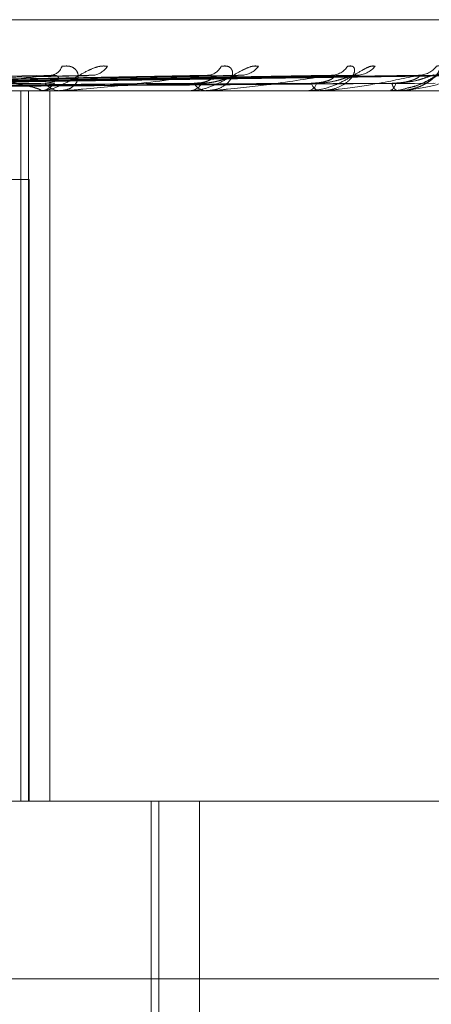
# Model space of a CAD drawing. Units: inches. Extents: x 0 to 23.4, y 0 to 16.5.
# Drawn here: x 8 to 8, y 12.6 to 12.6 of the extents above; entities that cross this region are included whole.
import ezdxf

# ---------------------------------------------------------------- set-up
doc = ezdxf.new("R2010")
doc.units = ezdxf.units.IN
doc.header["$MEASUREMENT"] = 0
doc.linetypes.add('HIDDEN', pattern=[0.07500000000000001, 0.05, -0.025])

msp = doc.modelspace()

# ---------------------------------------------------------------- linework, layer by layer
at = {"color": 7, "linetype": 'HIDDEN', "lineweight": 0}
for p, q in [((7.9344572564, 12.6258931069), (8.0228061036, 12.6258931069)), ((8.0073858018, 12.6238242954), (7.9920423893, 12.6235031828)), ((8.0119958816, 12.623826776), (7.9938635497, 12.6235045447)), ((8.0129142073, 12.6238247929), (7.9945498502, 12.6235034477)), ((8.0165246344, 12.6238264379), (7.9959763408, 12.6235043603)), ((8.0172046198, 12.6238251264), (7.996485045, 12.623503641)), ((8.0198726724, 12.6238288466), (7.9974655809, 12.6235042078)), ((8.0201052376, 12.6238254118), (7.9977780805, 12.6235037943)), ((8.021369325, 12.6238259082), (7.9982776037, 12.6235040705)), ((8.0215103816, 12.6238256653), (7.9983828643, 12.6235039336)), ((8.0049667005, 12.623268435), (7.9232928574, 12.623268435)), ((8.0049667005, 12.5970217158), (8.0049667005, 12.623268435)), ((8.0336316424, 12.623268435), (8.0049667005, 12.623268435)), ((8.0052511834, 12.5970217158), (8.0052511834, 12.623268435)), ((8.0060270312, 12.5970217158), (8.0060270312, 12.623268435)), ((8.0063748637, 12.623268435), (8.0060922078, 12.623268435)), ((8.0064544217, 12.623268435), (8.0063748637, 12.623268435)), ((8.0065184254, 12.6232721803), (8.00638423, 12.6232721803)), ((8.0118424929, 12.623268435), (8.0117777466, 12.623268435)), ((8.0118945306, 12.6232721803), (8.0117871129, 12.6232721803)), ((8.0155162622, 12.623268435), (8.0155661814, 12.623268435)), ((8.0160342939, 12.623268435), (8.0159866994, 12.623268435)), ((8.0160724848, 12.6232721803), (8.0159960657, 12.6232721803)), ((8.0185598193, 12.623268435), (8.0185910514, 12.623268435)), ((8.018878322, 12.623268435), (8.0188495995, 12.623268435)), ((8.0189012859, 12.6232721803), (8.0188589658, 12.6232721803)), ((7.9985353461, 12.6199875951), (8.0052711405, 12.6199875951)), ((8.0052711405, 12.6199875951), (8.0052711405, 12.5970217158)), ((7.9203449257, 12.5970217158), (8.0150864418, 12.5970217158)), ((8.0097668477, 12.5478091174), (8.0097668477, 12.5970217158)), ((8.0100502201, 12.5478091174), (8.0100502201, 12.5970217158)), ((8.0115522748, 12.5563393011), (8.0115522748, 12.5970217158)), ((8.0336316424, 12.5970217158), (8.0150864418, 12.5970217158)), ((8.0437045057, 12.590460036), (7.9137832459, 12.590460036))]:
    msp.add_line(p, q, dxfattribs=at)
for centre, radius, start, end in [((8.0060247025, 12.6243120155), 0.0004771521945687, 276.9613367605, 343.2316463368), ((8.0075539905, 12.6245448982), 0.0007081615396713, 273.904982866, 328.4497716046), ((8.011817057, 12.6244416156), 0.0006041346526885, 273.1275229859, 333.7438616919), ((8.0130628109, 12.624666785), 0.0008289552427862, 272.089203274, 323.5560507086), ((8.0164028744, 12.6245749021), 0.0007367434058001, 271.4066327307, 327.0660627465), ((8.0173244687, 12.6247622155), 0.0009240082675487, 271.1104598629, 320.4904906392), ((8.0196206495, 12.6246933496), 0.0008550216903964, 270.6369268971, 322.6274539282), ((8.0056589974, 12.6239381895), 0.0006701259842258, 271.9077846012, 324.193700679), ((8.006398245, 12.6239272715), 0.0006592513228523, 215.3195668421, 267.9674998298), ((8.0064543833, 12.6238178347), 0.0005493997792526, 270.0040058794, 276.6940384966), ((8.0111710612, 12.6237970691), 0.0005301000514025, 274.2620572228, 331.7465800127), ((8.011818835, 12.6237863497), 0.0005195420795889, 207.5394820995, 265.4639883723), ((8.0118424256, 12.6236327456), 0.0003643106339038, 270.0105927719, 278.2228534144), ((8.015498286, 12.6236677791), 0.0004050747332117, 279.6490133153, 342.5242643912), ((8.0160576437, 12.6236587941), 0.0003967535479203, 196.4963312315, 259.6994349844), ((8.0160341775, 12.623466208), 0.0001977730761117, 270.0337294208, 281.1684143124), ((8.0184633079, 12.6235688423), 0.0003264397731589, 293.0368488928, 356.0111600333), ((8.0189851128, 12.6235628789), 0.0003241312746324, 182.9611896587, 245.2864628162), ((8.0188780978, 12.6233420808), 7.36462237162e-05, 270.1744155809, 288.3521945622)]:
    msp.add_arc(centre, radius, start, end, dxfattribs=at)
for points, knots in [([(8.005600035824836, 12.62326843496418), (8.005618314418331, 12.6232687663677), (8.00565779129868, 12.62326948211078), (8.005687059699541, 12.62327483607585), (8.005699636723651, 12.62328209514396), (8.005698880161937, 12.62329589077526), (8.005655517927638, 12.62331975546978), (8.005522605445016, 12.62336661525661), (8.005285373526528, 12.62343144297672), (8.00494392610321, 12.62351325491538), (8.004563788707511, 12.62359738505984), (8.004098708842191, 12.62369478216789), (8.003545297103663, 12.62380490806162), (8.002898585891465, 12.62392768738931), (8.00222518108524, 12.62405096022119), (8.00175665083337, 12.62413320294229), (8.00152220730041, 12.62417435561924)], [0, 0, 0, 0, 0.0131926226769807, 0.0284925416717849, 0.0412110367084242, 0.0541804458664383, 0.0933182839483545, 0.1337842497402872, 0.2202319121180398, 0.3079185321365991, 0.3975104578446448, 0.4873679763399952, 0.6148439110151397, 0.7426450260396671, 0.871224517351479, 1, 1, 1, 1]), ([(8.008157472819542, 12.62417435561923), (8.008069402354492, 12.62418167453383), (8.007969989000749, 12.62418993607583), (8.007753166664152, 12.62414394802294), (8.007604382734131, 12.62408936329103), (8.007328984418823, 12.62395911650401), (8.007001649489931, 12.62377062422284), (8.006553533770397, 12.62351324263544), (8.006095566541113, 12.62331003603345), (8.00582117098359, 12.62328248051558), (8.005681306549679, 12.62326843496418)], [0, 0, 0, 0, 0.1194461009593785, 0.1348299623662255, 0.2536738278681547, 0.2817546550316986, 0.4371652095517428, 0.6109336935252354, 0.8016857882151377, 0.9999999999999999, 0.9999999999999999, 0.9999999999999999, 0.9999999999999999]), ([(8.006481565741252, 12.62417435561919), (8.006581778473137, 12.62418167453379), (8.006694897936729, 12.62418993607579), (8.006864660169342, 12.6241439480229), (8.006951921070758, 12.62408936329099), (8.007058513939654, 12.62395911650397), (8.007107624637772, 12.62377062422279), (8.007006805474749, 12.6235132426354), (8.00675800763069, 12.6233100360334), (8.006504222581214, 12.62328248051553), (8.006374863700184, 12.62326843496413)], [0, 0, 0, 0, 0.1194461009546367, 0.1348299623618631, 0.2536738278672245, 0.2817546550310272, 0.4371652095487067, 0.6109336935240611, 0.8016857882084535, 1, 1, 1, 1]), ([(8.013729654306276, 12.62417435561922), (8.013659939381998, 12.62418167453383), (8.013581245640296, 12.62418993607584), (8.013394899872395, 12.62414394802292), (8.013261440271993, 12.624089363291), (8.013003905388862, 12.62395911650403), (8.012682968808496, 12.62377062422281), (8.012211481438415, 12.62351324263546), (8.011701759393656, 12.62331003603342), (8.011376333126625, 12.62328248051556), (8.011210457406802, 12.62326843496417)], [0, 0, 0, 0, 0.1194461009595885, 0.1348299623574741, 0.2536738278628969, 0.2817546550339053, 0.4371652095523918, 0.6109336935318332, 0.8016857882028844, 1, 1, 1, 1]), ([(8.012358860255354, 12.62417435561919), (8.01244314998296, 12.62418167453379), (8.01253829566549, 12.62418993607579), (8.012668153483542, 12.62414394802289), (8.012727764760783, 12.62408936329099), (8.01278267634314, 12.62395911650397), (8.0127696502863, 12.62377062422278), (8.012582231203567, 12.62351324263541), (8.012243597492226, 12.6233100360334), (8.011935029416327, 12.62328248051553), (8.01177774662484, 12.62326843496413)], [0, 0, 0, 0, 0.1194461009544244, 0.1348299623604127, 0.2536738278661749, 0.281754655029504, 0.4371652095454011, 0.6109336935279117, 0.801685788212377, 0.9999999999999999, 0.9999999999999999, 0.9999999999999999, 0.9999999999999999]), ([(8.018037358603493, 12.62417435561922), (8.017988518898946, 12.62418167453382), (8.017933388966087, 12.62418993607583), (8.017784254788602, 12.62414394802293), (8.017670943095377, 12.62408936329101), (8.017440579626212, 12.62395911650401), (8.017137640878536, 12.62377062422281), (8.016659822639923, 12.62351324263546), (8.016116768462432, 12.62331003603343), (8.015752073239106, 12.62328248051556), (8.0155661814141, 12.62326843496416)], [0, 0, 0, 0, 0.1194461009539301, 0.1348299623619806, 0.2536738278632421, 0.2817546550290261, 0.4371652095463499, 0.61093369353336, 0.8016857882081279, 1, 1, 1, 1]), ([(8.017021221648497, 12.62417435561919), (8.017086541921518, 12.6241816745338), (8.017160275010184, 12.6241899360758), (8.017245535013593, 12.62414394802291), (8.017275342159955, 12.624089363291), (8.017276587807835, 12.62395911650398), (8.017201895791834, 12.62377062422279), (8.016934650603488, 12.62351324263542), (8.016518420129378, 12.62331003603341), (8.016166221481281, 12.62328248051554), (8.015986699389213, 12.62326843496414)], [0, 0, 0, 0, 0.119446100960464, 0.1348299623683304, 0.253673827874661, 0.2817546550370247, 0.4371652095517515, 0.6109336935282413, 0.801685788213521, 1, 1, 1, 1]), ([(8.020300140032262, 12.6241743556192), (8.020323341730707, 12.62418017501648), (8.020370665335724, 12.62419204461556), (8.020402142593023, 12.62417902106083), (8.020422595385991, 12.62415502146592), (8.020431224611892, 12.62411942330133), (8.020420155592154, 12.6240642593274), (8.02039146272302, 12.6239929730669), (8.020338686753215, 12.62390358908322), (8.020233031122057, 12.62377874553636), (8.02008764536874, 12.6236504550584), (8.019900878308912, 12.62352676894557), (8.019678359361837, 12.62341789366341), (8.019422636828557, 12.62333622945722), (8.019227873696353, 12.6232911573851), (8.019117548515402, 12.62328504276977), (8.019103885416166, 12.62328428551204)], [0, 0, 0, 0, 0.06420388155534, 0.1309541686545523, 0.1477384441495844, 0.2117951027904144, 0.2778939927284643, 0.3085310562551648, 0.3923383963270686, 0.4786941942489214, 0.5726621686700392, 0.6688057481477088, 0.7720512468012666, 0.8774504276564835, 0.9848229846198359, 1, 1, 1, 1]), ([(8.020924894054259, 12.62417435561924), (8.020898694709297, 12.62418167498082), (8.020869121063384, 12.62418993702737), (8.02076258884954, 12.62414394670914), (8.020673516249309, 12.6240893964202), (8.020478662381693, 12.62395904902163), (8.020204430745148, 12.62377252530465), (8.0197602611014, 12.62351759686699), (8.019422678335967, 12.62341461188775), (8.019257370534351, 12.62336418211982)], [0, 0, 0, 0, 0.153593930902007, 0.1733758051299208, 0.3261953305865215, 0.3623040406431104, 0.5621441173058443, 0.7855903772232325, 1, 1, 1, 1]), ([(7.99106426459927, 12.62350552701012), (7.991485835530346, 12.62351464986009), (7.9935936931156, 12.62356026417336), (7.998588181215903, 12.62366990003638), (8.003186324029885, 12.62377327099962), (8.006082533167133, 12.62383838074944)], [0, 0, 0, 0, 0.0846963374234832, 0.4234822757470473, 0.9999999999999999, 0.9999999999999999, 0.9999999999999999, 0.9999999999999999]), ([(7.992185230678269, 12.62350552701012), (7.992622861434005, 12.6235146498601), (7.99481101825418, 12.62356026417337), (7.999961462084275, 12.6236699000364), (8.004649430543838, 12.62377327099965), (8.007602217709644, 12.62383838074948)], [0, 0, 0, 0, 0.0846963374229381, 0.4234822757476046, 1, 1, 1, 1]), ([(7.993746811162411, 12.62350552701012), (7.994255908639961, 12.62351464986009), (7.996801399565913, 12.62356026417337), (8.00282628313669, 12.62366990003638), (8.008362775185065, 12.62377327099962), (8.011850017645216, 12.62383838074944)], [0, 0, 0, 0, 0.0846963374225872, 0.4234822757475584, 1, 1, 1, 1]), ([(7.994663695906367, 12.62350552701012), (7.995185929381961, 12.6235146498601), (7.997797100389436, 12.62356026417337), (8.003949546633262, 12.6236699000364), (8.009559510810332, 12.62377327099965), (8.01309303079144, 12.62383838074947)], [0, 0, 0, 0, 0.0846963374222636, 0.4234822757476434, 1, 1, 1, 1]), ([(7.995887112552022, 12.62350552701012), (7.996465336466777, 12.62351464986009), (7.999356460059166, 12.62356026417336), (8.006193984110505, 12.62366990003638), (8.01246872214544, 12.62377327099962), (8.01642095990006, 12.62383838074945)], [0, 0, 0, 0, 0.08469633742282, 0.4234822757477466, 1, 1, 1, 1]), ([(7.996566777357358, 12.62350552701012), (7.997154738674367, 12.6235146498601), (8.000094549345654, 12.62356026417337), (8.007026632565797, 12.62366990003639), (8.013355833738432, 12.62377327099964), (8.017342375916257, 12.62383838074947)], [0, 0, 0, 0, 0.0846963374246133, 0.4234822757487472, 1, 1, 1, 1]), ([(7.997407812699418, 12.62350552701012), (7.998034264532552, 12.62351464986009), (8.001166528052007, 12.62356026417336), (8.008569566649658, 12.62366990003637), (8.015355765289902, 12.62377327099962), (8.019630154169084, 12.62383838074945)], [0, 0, 0, 0, 0.0846963374231855, 0.4234822757482353, 0.9999999999999999, 0.9999999999999999, 0.9999999999999999, 0.9999999999999999]), ([(7.997825692709256, 12.62350552701012), (7.998458131413722, 12.62351464986009), (8.00162032933146, 12.62356026417337), (8.009081505979065, 12.62366990003639), (8.015901190326295, 12.62377327099965), (8.02019667067969, 12.62383838074949)], [0, 0, 0, 0, 0.0846963374225596, 0.4234822757466609, 1, 1, 1, 1]), ([(7.998253949539065, 12.62350552701012), (7.99890598768912, 12.62351464986009), (8.002166182971013, 12.62356026417336), (8.009867171011662, 12.62366990003637), (8.016919559357115, 12.62377327099963), (8.021361611809974, 12.62383838074947)], [0, 0, 0, 0, 0.084696337423064, 0.4234822757480285, 1, 1, 1, 1]), ([(7.998394941481059, 12.62350552701012), (7.999048999590426, 12.62351464986009), (8.002319294682898, 12.62356026417337), (8.010039898394002, 12.62366990003638), (8.01710358475501, 12.62377327099965), (8.021552753432223, 12.62383838074949)], [0, 0, 0, 0, 0.0846963374233022, 0.4234822757482956, 0.9999999999999999, 0.9999999999999999, 0.9999999999999999, 0.9999999999999999]), ([(8.006082533167133, 12.62383838074944), (8.00510085120728, 12.62373599271274), (8.003453802546383, 12.62356420787241), (8.001502158167815, 12.6233780261544), (8.00050053031983, 12.62329400116362), (8.00026442434895, 12.62327763006439), (8.000178604489491, 12.62327290664451), (8.0001507937509, 12.623272403291), (8.000138475507331, 12.62327218034003)], [0, 0, 0, 0, 0.5273188798761129, 0.8847263069752255, 0.9590362595981193, 0.9800473728099975, 0.9911623590736511, 1, 1, 1, 1]), ([(8.005860335301726, 12.62354613440742), (8.0060104260982, 12.62356258549263), (8.006214779906086, 12.62358498421383), (8.006345958238834, 12.62369823758642), (8.006356649442921, 12.62377259092971), (8.006290172157682, 12.62382563118254), (8.006193892982418, 12.62384560472092), (8.006114009352126, 12.62384042262659), (8.006082533167158, 12.62383838074944)], [0, 0, 0, 0, 0.423557156587315, 0.5766877106355153, 0.7311347587007164, 0.8323151788451194, 0.9339279095360163, 1, 1, 1, 1]), ([(8.011850017645216, 12.62383838074944), (8.011006952367177, 12.62373599271274), (8.009592472327778, 12.6235642078724), (8.00784309557689, 12.6233780261544), (8.006896628670363, 12.62329400116361), (8.006659027527059, 12.62327763006439), (8.006567485554896, 12.6232729066445), (8.0065334851836, 12.623272403291), (8.006518425358637, 12.62327218034003)], [0, 0, 0, 0, 0.5273188798731425, 0.8847263069742441, 0.9590362595947931, 0.980047372808353, 0.9911623590700187, 1, 1, 1, 1]), ([(8.007385908770802, 12.62382317773978), (8.007434514397751, 12.62383167613019), (8.00751702994771, 12.62384610345893), (8.007577406039355, 12.62384063005521), (8.007602217709644, 12.62383838074948)], [0, 0, 0, 0, 0.5890480881859472, 1, 1, 1, 1]), ([(8.011358160923596, 12.62354613440742), (8.011449409695107, 12.62355072561461), (8.011634751485078, 12.62356005113805), (8.011848662653078, 12.62361904502615), (8.01197158269576, 12.62368614286409), (8.012023602883223, 12.6237397661205), (8.012037642834287, 12.62378263751921), (8.012031679891514, 12.62381682818473), (8.011999858178479, 12.62382385414904), (8.01199575821575, 12.62382475938604)], [0, 0, 0, 0, 0.2464293831556791, 0.5005400315969531, 0.6807724507226577, 0.7706499590402666, 0.8632993926726003, 0.9823872651227221, 1, 1, 1, 1]), ([(8.011638006494772, 12.62354613440746), (8.011685264164177, 12.6235474990704), (8.01178007938068, 12.62355023705588), (8.011930659507735, 12.62356677230286), (8.012088159362882, 12.62359290492997), (8.01223672365464, 12.6236262442189), (8.012373661725801, 12.62366289952838), (8.012476024126823, 12.62369338098561), (8.01255895128892, 12.6237193008824), (8.012621628952383, 12.62373925384394), (8.012685020678553, 12.62375949191613), (8.012754086811249, 12.62378114119447), (8.012827917422863, 12.6238030742784), (8.012903112254582, 12.62382265678677), (8.01297268602817, 12.62383658753247), (8.013025883171501, 12.62384226793035), (8.01306582574452, 12.62384240253687), (8.013083918726021, 12.62383972780798), (8.01309303079144, 12.62383838074947)], [0, 0, 0, 0, 0.1040116055902584, 0.2086832259648398, 0.3157857281715412, 0.4239904783121673, 0.4999112947885799, 0.5767361251036728, 0.6146767877753099, 0.6528453233533865, 0.6918953953320952, 0.7313440900267665, 0.7812396677097652, 0.8324486313641952, 0.8823999592010878, 0.9340795934285494, 0.9668008803698118, 1, 1, 1, 1]), ([(8.01199575821575, 12.62382475938604), (8.011976024032156, 12.6238324572174), (8.011941241931272, 12.62384602488013), (8.01187756600987, 12.62384068916213), (8.011850017645216, 12.62383838074944)], [0, 0, 0, 0, 0.5673660616387859, 0.9999999999999999, 0.9999999999999999, 0.9999999999999999, 0.9999999999999999]), ([(8.01642095990006, 12.62383838074945), (8.015746981879545, 12.62373599271274), (8.014616193455636, 12.6235642078724), (8.013132311366215, 12.6233780261544), (8.012275213181137, 12.62329400116361), (8.012044704389764, 12.62327763006439), (8.011950748870309, 12.62327290664451), (8.011911787728318, 12.623272403291), (8.011894530623294, 12.62327218034003)], [0, 0, 0, 0, 0.5273188798746193, 0.8847263069734305, 0.9590362595951717, 0.9800473728117984, 0.9911623590759953, 1, 1, 1, 1]), ([(8.015677221305678, 12.62354613440742), (8.015781311423924, 12.62355072548137), (8.015992736175338, 12.62356005073417), (8.016249510177508, 12.62361904649711), (8.016410491569436, 12.6236861398745), (8.016491876330514, 12.62373977138123), (8.016531615539597, 12.62378261421649), (8.016547032875073, 12.62381670117595), (8.016526968334087, 12.62382369559794), (8.016524555637302, 12.62382453665479)], [0, 0, 0, 0, 0.2467589337192541, 0.5012094048979939, 0.6816828492550082, 0.7716805509597144, 0.8644538848794953, 0.983701013823071, 1, 1, 1, 1]), ([(8.015884664157042, 12.62354613440745), (8.015992218146637, 12.62355072494907), (8.016210678610491, 12.62356004912063), (8.01652413408383, 12.62361905237395), (8.016768828747725, 12.6236861279304), (8.016936071383315, 12.62373979239907), (8.017066736074522, 12.6237825211166), (8.017163855985144, 12.62381622589939), (8.017201471076534, 12.62382310211317), (8.017204711982881, 12.62382369456594)], [0, 0, 0, 0, 0.2480128847681147, 0.5037563929711459, 0.6851469464365444, 0.7756019880916012, 0.868846766817609, 0.9886998720412894, 1, 1, 1, 1]), ([(8.019630154169084, 12.62383838074945), (8.019149622727829, 12.62373599271275), (8.018343395559347, 12.62356420787241), (8.017178639496166, 12.62337802615441), (8.016441887794171, 12.62329400116363), (8.016226802543054, 12.62327763006439), (8.016133829273569, 12.6232729066445), (8.016091315518038, 12.623272403291), (8.01607248484966, 12.62327218034003)], [0, 0, 0, 0, 0.5273188798715984, 0.8847263069730634, 0.9590362595929822, 0.9800473728054461, 0.9911623590705303, 1, 1, 1, 1]), ([(8.016524555637302, 12.62382453665479), (8.016513643554832, 12.62383234684828), (8.016494518231742, 12.62384603557126), (8.016443058803429, 12.62384068046402), (8.01642095990006, 12.62383838074945)], [0, 0, 0, 0, 0.5705567650005562, 1, 1, 1, 1]), ([(8.017204711982881, 12.62382369456594), (8.017239948037162, 12.62383193069941), (8.01730046964394, 12.62384607711966), (8.017330027025354, 12.62384064870676), (8.017342375916257, 12.62383838074947)], [0, 0, 0, 0, 0.5822061930717741, 1, 1, 1, 1]), ([(8.01866141435253, 12.62354613440744), (8.018774572075614, 12.62355070674289), (8.019004414676196, 12.62355999393464), (8.019256310803389, 12.62361137492194), (8.019421523307477, 12.62366288220049), (8.019514717768379, 12.62369946392852), (8.01959522869581, 12.62373946195092), (8.019649129161067, 12.62377506807165), (8.019679310695201, 12.62380307328744), (8.019691720017477, 12.62382265704783), (8.019690077245196, 12.62383658745955), (8.019675692933479, 12.62384226794216), (8.019654705543392, 12.62384240253443), (8.019638377412717, 12.62383972780715), (8.019630154169084, 12.62383838074945)], [0, 0, 0, 0, 0.2086460431856871, 0.4237956355139381, 0.499763560807234, 0.5766360608807406, 0.6527332626031207, 0.7311773892035923, 0.78110392705835, 0.8323446658479623, 0.8823269884463816, 0.9340386898545484, 0.966780280338277, 1, 1, 1, 1]), ([(8.01878895695897, 12.62354613440747), (8.019025585615918, 12.62356229899127), (8.019347763712384, 12.6235843076309), (8.019752651452125, 12.62369908650115), (8.01995599406104, 12.62376975586604), (8.020075074325977, 12.6238163172342), (8.020102716940173, 12.62382322762395), (8.020105306641142, 12.62382387502447)], [0, 0, 0, 0, 0.5025749424297117, 0.6842731576638366, 0.8675334687617176, 0.9875898602790775, 1, 1, 1, 1]), ([(8.021361611809974, 12.62383838074947), (8.021091894606224, 12.62373599271277), (8.02063936784356, 12.62356420787243), (8.019835835125614, 12.62337802615444), (8.019246058032758, 12.62329400116362), (8.019054170063235, 12.6232776300644), (8.01896553933993, 12.62327290664452), (8.018921009528787, 12.62327240329101), (8.018901285886496, 12.62327218034004)], [0, 0, 0, 0, 0.5273188798751296, 0.8847263069753818, 0.9590362595941209, 0.980047372813229, 0.9911623590733044, 1, 1, 1, 1]), ([(8.019254712234773, 12.62338010619031), (8.019366297080257, 12.62340230241286), (8.019660511658193, 12.62346082695728), (8.02001340595673, 12.62364988501023), (8.020277493189313, 12.62379986554596), (8.020398046342693, 12.62387006490363), (8.020442262241755, 12.62389286567561), (8.020440605262474, 12.6238909498132), (8.02038653328751, 12.62387131774496), (8.020293423967017, 12.62384445350408), (8.02020330566098, 12.62384886863838), (8.020160516337368, 12.62385096500059)], [0, 0, 0, 0, 0.1638453280101084, 0.4320092376171707, 0.5777214960227504, 0.6728472130521737, 0.7435365455611095, 0.796307305340992, 0.8544963956934657, 0.9309130288284215, 1, 1, 1, 1]), ([(7.991494314364781, 12.62338888137757), (7.991922141476741, 12.62339344394216), (7.994061277510459, 12.6234162567702), (7.998845540950512, 12.62346812199785), (8.003211694842829, 12.62351667854399), (8.005860335301767, 12.62354613440738)], [0, 0, 0, 0, 0.089537141580628, 0.447685807086622, 1, 1, 1, 1]), ([(7.991774625581801, 12.62338888137757), (7.992206168965333, 12.62339344394217), (7.99436388636105, 12.6234162567702), (7.999177576523036, 12.62346812199787), (8.003550015851044, 12.62351667854402), (8.006202469244583, 12.62354613440743)], [0, 0, 0, 0, 0.0895371415801901, 0.4476858070873196, 1, 1, 1, 1]), ([(7.994102284508068, 12.62338888137757), (7.994616531451745, 12.62339344394216), (7.997187766739805, 12.6234162567702), (8.002936118012835, 12.62346812199785), (8.00817817267545, 12.62351667854398), (8.011358160923635, 12.62354613440739)], [0, 0, 0, 0, 0.0895371415802219, 0.4476858070876485, 1, 1, 1, 1]), ([(7.994331562702343, 12.62338888137757), (7.994848849338999, 12.62339344394217), (7.997435283095308, 12.6234162567702), (8.003207703707142, 12.62346812199788), (8.008454899488855, 12.62351667854402), (8.01163800649474, 12.62354613440742)], [0, 0, 0, 0, 0.0895371415802746, 0.4476858070869094, 1, 1, 1, 1]), ([(7.996155161744944, 12.62338888137756), (7.996737242295945, 12.62339344394216), (7.999647645695782, 12.6234162567702), (8.006152324409513, 12.62346812199785), (8.012080818328924, 12.62351667854399), (8.01567722130572, 12.62354613440739)], [0, 0, 0, 0, 0.0895371415793252, 0.4476858070871532, 1, 1, 1, 1]), ([(7.996325120205177, 12.62338888137757), (7.996909454008124, 12.62339344394217), (7.99983112367018, 12.6234162567702), (8.006353644411048, 12.62346812199787), (8.012285949319498, 12.62351667854401), (8.01588466415704, 12.62354613440742)], [0, 0, 0, 0, 0.0895371415796524, 0.4476858070862366, 1, 1, 1, 1]), ([(7.997578749743347, 12.62338888137757), (7.998207625993967, 12.62339344394216), (8.001352007943739, 12.62341625677019), (8.008377918061665, 12.62346812199785), (8.014778580021073, 12.62351667854399), (8.018661414352554, 12.6235461344074)], [0, 0, 0, 0, 0.0895371415796042, 0.4476858070877506, 1, 1, 1, 1]), ([(7.997683245727967, 12.62338888137757), (7.998313507351098, 12.62339344394217), (8.00146481616499, 12.6234162567702), (8.008501696141042, 12.62346812199786), (8.014904701220352, 12.62351667854402), (8.018788956958947, 12.62354613440743)], [0, 0, 0, 0, 0.0895371415785631, 0.4476858070864168, 1, 1, 1, 1]), ([(7.998321596323916, 12.62338888137756), (7.998974539047932, 12.62339344394216), (8.002239253391336, 12.6234162567702), (8.009532460215999, 12.62346812199783), (8.016173953615427, 12.623516678544), (8.020202883552239, 12.62354613440742)], [0, 0, 0, 0, 0.089537141579735, 0.4476858070866639, 1, 1, 1, 1]), ([(7.998356853075737, 12.62338888137757), (7.999010263221879, 12.62339344394217), (8.002277314676425, 12.6234162567702), (8.009574222710912, 12.62346812199785), (8.016216506674658, 12.62351667854402), (8.0202459161916, 12.62354613440744)], [0, 0, 0, 0, 0.0895371415797935, 0.4476858070862774, 1, 1, 1, 1]), ([(8.0185959206391, 12.62329070243022), (8.01867556541507, 12.62328320953008), (8.018896173607288, 12.62326245493402), (8.01911493126579, 12.62333423831069), (8.019254712234773, 12.62338010619031)], [0, 0, 0, 0, 0.3610236554063997, 1, 1, 1, 1])]:
    msp.add_open_spline(points, degree=3, knots=knots, dxfattribs=at)

doc.saveas('drawing.dxf')
